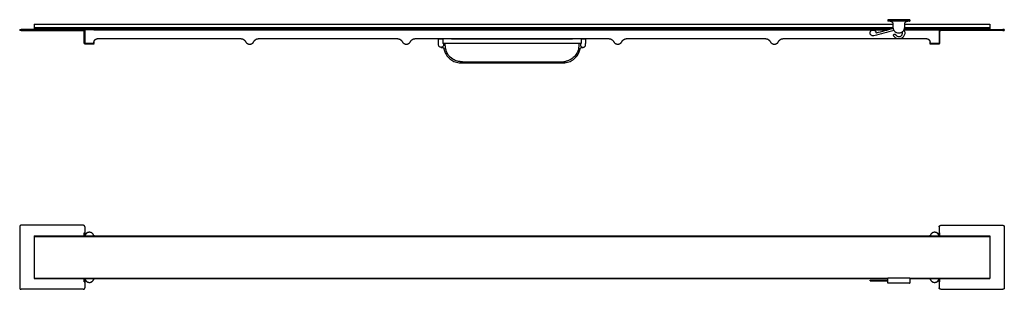
# Model space of a CAD drawing. Units: inches. Extents: x -618 to 1539, y -207 to 167.
# Drawn here: x 200 to 1539, y -199 to 167 of the extents above; entities that cross this region are included whole.
import ezdxf

# ---------------------------------------------------------------- set-up
doc = ezdxf.new("R2010")
doc.units = ezdxf.units.IN
doc.header["$MEASUREMENT"] = 0

# ---------------------------------------------------------------- blocks, each defined once
blk = doc.blocks.new('Front')
at = {"extrusion": (1.66698e-14, 1, -2.22045e-16)}
for p, q in [((690.9, 304.9, -7.2), (690.9, 304.7, -7.2)), ((694, 298.4, -7.2), (694, 304.6, -7.2)), ((894.1, 304.6, -7.2), (894.1, 298.4, -7.2)), ((897.1, 304.9, -7.2), (897.1, 304.7, -7.2))]:
    blk.add_line(p, q, dxfattribs=at)
for points, degree in [([(144, 324.4, -7.2), (1312.1, 324.4, -7.2)], 1), ([(144, 324.4, -7.2), (144, 319.4, -7.2)], 1), ([(1305.1, 330.7, -7.2), (1305.1, 328.7, -7.2)], 1), ([(1328.1, 324.4, -7.2), (1444, 324.4, -7.2)], 1), ([(1335.1, 330.7, -7.2), (1335.1, 328.7, -7.2)], 1), ([(1444, 324.4, -7.2), (1444, 319.4, -7.2)], 1), ([(124.5, 317.2, -7.2), (124.5, 316.2, -7.2)], 1), ([(211, 317.2, -7.2), (126.5, 317.2, -7.2)], 1), ([(126.5, 316.2, -7.2), (211, 316.2, -7.2)], 1), ([(144, 319.4, -7.2), (144, 318.4, -7.2)], 1), ([(1312.2, 319.4, -7.2), (144, 319.4, -7.2)], 1), ([(144, 318.4, -7.2), (144, 317.2, -7.2)], 1), ([(146, 318.4, -7.2), (211, 318.4, -7.2)], 1), ([(212, 300.2, -7.2), (212, 316.2, -7.2)], 1), ([(1310.6, 318.4, -7.2), (212.7, 318.4, -7.2)], 1), ([(213, 318.4, -7.2), (213, 317.2, -7.2)], 1), ([(213, 316.2, -7.2), (213, 317.2, -7.2)], 1), ([(225.5, 317, -7.2), (213, 317, -7.2)], 1), ([(225.5, 317, -7.2), (1305.3, 317, -7.2)], 1), ([(1313.5, 316.1, -7.2), (1304.4, 313.7, -7.2), (1295.2, 311.2, -7.2), (1286.1, 308.8, -7.2)], 3), ([(1289.6, 312.8, -7.2), (1297.2, 314.8, -7.2), (1304.7, 316.9, -7.2), (1312.3, 318.9, -7.2)], 3), ([(1312.4, 318.4, -7.2), (1312.4, 318.4, -7.2)], 1), ([(1324.8, 314.3, -7.2), (1325, 314.4, -7.2), (1325.1, 314.5, -7.2), (1325.3, 314.6, -7.2)], 3), ([(1327.2, 317, -7.2), (1362.5, 317, -7.2)], 1), ([(1375, 318.4, -7.2), (1327.8, 318.4, -7.2)], 1), ([(1444, 319.4, -7.2), (1328, 319.4, -7.2)], 1), ([(1362.5, 317, -7.2), (1375, 317, -7.2)], 1), ([(1375, 317.2, -7.2), (1375, 318.4, -7.2)], 1), ([(1375, 316.2, -7.2), (1375, 317.2, -7.2)], 1), ([(1376, 300.2, -7.2), (1376, 316.2, -7.2)], 1), ([(1442, 318.4, -7.2), (1377, 318.4, -7.2)], 1), ([(1377, 317.2, -7.2), (1461.5, 317.2, -7.2)], 1), ([(1461.5, 316.2, -7.2), (1377, 316.2, -7.2)], 1), ([(1444, 319.4, -7.2), (1444, 318.4, -7.2)], 1), ([(1444, 318.4, -7.2), (1444, 317.2, -7.2)], 1), ([(1463.5, 317.2, -7.2), (1463.5, 316.2, -7.2)], 1), ([(213, 298.2, -7.2), (212, 298.2, -7.2)], 1), ([(213, 297.8, -7.2), (213, 298.2, -7.2)], 1), ([(213.5, 297.5, -7.2), (213.5, 298.7, -7.2)], 1), ([(225.1, 297.5, -7.2), (225.1, 298.7, -7.2)], 1), ([(225.5, 297.8, -7.2), (225.5, 299.9, -7.2)], 1), ([(230.5, 304.9, -7.2), (425, 304.9, -7.2)], 1), ([(436.2, 297.5, -7.2), (438.4, 297.5, -7.2)], 1), ([(449.5, 304.9, -7.2), (638, 304.9, -7.2)], 1), ([(649.2, 297.5, -7.2), (651.4, 297.5, -7.2)], 1), ([(662.5, 304.9, -7.2), (925.5, 304.9, -7.2)], 1), ([(694, 304.6, -7.2), (694, 304.6, -7.2)], 1), ([(694, 304.6, -7.2), (701, 304.6, -7.2)], 1), ([(694, 296.5, -7.2), (694, 298.4, -7.2)], 1), ([(888.1, 304.6, -7.2), (699.9, 304.6, -7.2)], 1), ([(699.9, 304.6, -7.2), (699.9, 298.4, -7.2)], 1), ([(888.1, 298.4, -7.2), (699.9, 298.4, -7.2)], 1), ([(701, 304.6, -7.2), (701, 304.6, -7.2)], 1), ([(701, 298.4, -7.2), (701, 296.5, -7.2)], 1), ([(726.9, 304.7, -7.2), (861.2, 304.7, -7.2)], 1), ([(884.8, 295.4, -7.2), (884.8, 295.3, -7.2)], 1), ([(894, 304.6, -7.2), (887.1, 304.6, -7.2)], 1), ([(887.1, 304.6, -7.2), (887.1, 304.6, -7.2)], 1), ([(887.1, 298.4, -7.2), (887.1, 296.5, -7.2)], 1), ([(888.1, 304.6, -7.2), (888.1, 298.4, -7.2)], 1), ([(894, 304.6, -7.2), (894, 304.6, -7.2)], 1), ([(894, 296.5, -7.2), (894, 298.4, -7.2)], 1), ([(936.7, 297.5, -7.2), (938.9, 297.5, -7.2)], 1), ([(950, 304.9, -7.2), (1138.5, 304.9, -7.2)], 1), ([(1149.7, 297.5, -7.2), (1151.9, 297.5, -7.2)], 1), ([(1163, 304.9, -7.2), (1318.2, 304.9, -7.2)], 1), ([(1322, 304.9, -7.2), (1357.5, 304.9, -7.2)], 1), ([(1362.5, 297.8, -7.2), (1362.5, 299.9, -7.2)], 1), ([(1363, 297.5, -7.2), (1363, 298.7, -7.2)], 1), ([(1374.6, 297.5, -7.2), (1374.6, 298.7, -7.2)], 1), ([(1375, 297.8, -7.2), (1375, 298.2, -7.2)], 1), ([(1375, 298.2, -7.2), (1376, 298.2, -7.2)], 1), ([(724.9, 271.8, -7.2), (863.2, 271.8, -7.2)], 1), ([(726.7, 273.4, -7.2), (861.4, 273.4, -7.2)], 1)]:
    blk.add_open_spline(points, degree=degree)
for points, degree, knots in [([(1335.1, 330.7, -7.2), (1334.6, 330.7, -7.2), (1305.1, 330.7, -7.2)], 1, [3091.829219, 3091.829219, 3092.329219, 3121.829219, 3121.829219]), ([(1335.1, 328.7, -7.2), (1334.6, 328.7, -7.2), (1305.1, 328.7, -7.2)], 1, [3091.829219, 3091.829219, 3092.329219, 3121.829219, 3121.829219]), ([(1308.1, 328.7, -7.2), (1308.4, 328.7, -7.2), (1309.1, 328.6, -7.2), (1310, 328.3, -7.2), (1310.7, 327.7, -7.2), (1311.3, 327.1, -7.2), (1311.9, 326.1, -7.2), (1312.1, 324.8, -7.2), (1312.1, 323.2, -7.2), (1312.1, 321.9, -7.2), (1312.1, 320.7, -7.2), (1312.1, 319.8, -7.2), (1312.3, 318.6, -7.2), (1312.8, 317.2, -7.2), (1313.9, 315.4, -7.2), (1315.7, 313.8, -7.2), (1317.8, 312.9, -7.2), (1319.3, 312.7, -7.2), (1320.5, 312.7, -7.2), (1321.8, 312.8, -7.2), (1323.7, 313.4, -7.2), (1325.2, 314.4, -7.2), (1326.6, 315.9, -7.2), (1327.4, 317.3, -7.2), (1327.9, 318.8, -7.2), (1328.1, 320.1, -7.2), (1328.1, 321.5, -7.2), (1328.1, 323, -7.2), (1328, 324.7, -7.2), (1328.3, 326.3, -7.2), (1329.2, 327.6, -7.2), (1330.5, 328.5, -7.2), (1331.6, 328.7, -7.2), (1332.1, 328.7, -7.2)], 3, [0, 0, 0, 0, 0.97894, 1.980943, 2.981449, 3.648395, 4.589056, 6.260099, 7.662769, 9.312284, 10.260099, 11.097958, 12.212127, 13.719125, 15.547796, 18.401779, 20.975125, 22.1816, 22.819871, 24.464143, 26.260499, 28.636844, 29.862688, 32.166895, 33.401003, 34.821321, 35.925205, 37.724993, 39.329298, 40.888189, 42.447081, 44.009634, 45.572188, 45.572188, 45.572188, 45.572188]), ([(213, 316.2, -7.2), (213, 315.2, -7.2), (213, 300.2, -7.2)], 1, [1901.629759, 1901.629759, 1902.629759, 1917.629759, 1917.629759]), ([(1286.1, 308.8, -7.2), (1285.6, 308.6, -7.2), (1285.1, 308.6, -7.2), (1284.6, 308.6, -7.2), (1284.2, 308.7, -7.2), (1283.7, 308.8, -7.2), (1283.2, 309.1, -7.2), (1282.8, 309.3, -7.2), (1282.4, 309.6, -7.2), (1282.1, 309.9, -7.2), (1281.7, 310.3, -7.2), (1281.5, 310.8, -7.2), (1281.3, 311.2, -7.2), (1281.2, 311.5, -7.2), (1281.1, 311.8, -7.2), (1281.1, 312.2, -7.2), (1281, 312.8, -7.2), (1281.1, 313.5, -7.2), (1281.3, 314.2, -7.2), (1281.5, 314.6, -7.2), (1281.8, 315, -7.2), (1282.1, 315.3, -7.2), (1282.5, 315.8, -7.2), (1283, 316.1, -7.2), (1283.6, 316.4, -7.2), (1284.2, 316.6, -7.2), (1284.9, 316.7, -7.2), (1285.5, 316.6, -7.2), (1286.1, 316.5, -7.2), (1286.6, 316.3, -7.2), (1287.1, 316.1, -7.2), (1287.5, 315.8, -7.2), (1287.9, 315.5, -7.2), (1288.2, 315.1, -7.2), (1288.3, 314.9, -7.2), (1288.5, 314.7, -7.2), (1288.6, 314.5, -7.2), (1288.7, 314.2, -7.2), (1288.8, 313.9, -7.2), (1288.9, 313.6, -7.2), (1288.9, 313.5, -7.2), (1289, 313.4, -7.2), (1289, 313.2, -7.2), (1289, 313.1, -7.2), (1289, 313.1, -7.2), (1289.1, 313, -7.2), (1289.1, 312.9, -7.2), (1289.2, 312.9, -7.2), (1289.2, 312.9, -7.2), (1289.3, 312.8, -7.2), (1289.4, 312.8, -7.2), (1289.4, 312.8, -7.2), (1289.5, 312.8, -7.2), (1289.6, 312.8, -7.2), (1289.6, 312.8, -7.2)], 3, [-46.537468, -46.537468, -46.537468, -46.537468, -45.092928, -45.092928, -45.092928, -43.629672, -43.629672, -43.629672, -42.162495, -42.162495, -42.162495, -40.668327, -40.668327, -40.668327, -39.704322, -39.704322, -39.704322, -37.689346, -37.689346, -37.689346, -36.34774, -36.34774, -36.34774, -34.444598, -34.444598, -34.444598, -32.521597, -32.521597, -32.521597, -30.893059, -30.893059, -30.893059, -29.480461, -29.480461, -29.480461, -28.66693, -28.66693, -28.66693, -27.794992, -27.794992, -27.794992, -27.366438, -27.366438, -27.366438, -27.126, -27.126, -27.126, -26.916148, -26.916148, -26.916148, -26.748574, -26.748574, -26.748574, -26.531848, -26.531848, -26.531848, -26.531848]), ([(1313.1, 308.9, -7.2), (1312.9, 309.1, -7.2), (1312.9, 309.4, -7.2), (1312.9, 309.6, -7.2), (1312.9, 309.8, -7.2), (1312.9, 310.1, -7.2), (1313, 310.3, -7.2), (1313.2, 310.5, -7.2), (1313.4, 310.8, -7.2), (1313.7, 310.9, -7.2), (1313.9, 311.1, -7.2), (1314.2, 311.1, -7.2), (1314.5, 311.1, -7.2), (1314.7, 311.1, -7.2), (1315, 311, -7.2), (1315.2, 310.8, -7.2), (1315.4, 310.7, -7.2), (1315.6, 310.5, -7.2), (1315.7, 310.3, -7.2), (1315.7, 310.2, -7.2), (1315.8, 310.2, -7.2), (1315.8, 310.1, -7.2), (1316, 309.9, -7.2), (1316.1, 309.7, -7.2), (1316.3, 309.4, -7.2), (1316.6, 309.1, -7.2), (1316.9, 308.8, -7.2), (1317.3, 308.6, -7.2), (1317.7, 308.3, -7.2), (1318.2, 308, -7.2), (1318.7, 307.9, -7.2), (1319.3, 307.7, -7.2), (1319.9, 307.7, -7.2), (1320.4, 307.7, -7.2), (1320.9, 307.7, -7.2), (1321.4, 307.9, -7.2), (1321.9, 308, -7.2), (1322.4, 308.2, -7.2), (1322.9, 308.5, -7.2), (1323.3, 308.9, -7.2), (1323.8, 309.3, -7.2), (1324.2, 309.8, -7.2), (1324.5, 310.3, -7.2), (1324.7, 310.7, -7.2), (1324.9, 311.2, -7.2), (1325, 311.7, -7.2), (1325.1, 312.1, -7.2), (1325.1, 312.6, -7.2), (1325.1, 313.1, -7.2), (1325, 313.5, -7.2), (1325, 313.9, -7.2), (1324.8, 314.3, -7.2)], 3, [-47.966791, -47.966791, -47.966791, -47.966791, -47.232318, -47.232318, -47.232318, -46.573433, -46.573433, -46.573433, -45.639333, -45.639333, -45.639333, -44.807014, -44.807014, -44.807014, -43.993547, -43.993547, -43.993547, -43.310545, -43.310545, -43.310545, -43.04701, -43.04701, -43.04701, -42.249142, -42.249142, -42.249142, -40.934261, -40.934261, -40.934261, -39.336193, -39.336193, -39.336193, -37.606999, -37.606999, -37.606999, -36.112337, -36.112337, -36.112337, -34.472347, -34.472347, -34.472347, -32.598373, -32.598373, -32.598373, -31.160315, -31.160315, -31.160315, -29.737446, -29.737446, -29.737446, -28.54402, -28.54402, -28.54402, -28.54402]), ([(1327, 316.7, -7.2), (1327.1, 316.5, -7.2), (1327.2, 316.4, -7.2), (1327.3, 316.2, -7.2), (1327.4, 316, -7.2), (1327.5, 315.8, -7.2), (1327.5, 315.6, -7.2), (1327.7, 315.3, -7.2), (1327.8, 314.9, -7.2), (1327.9, 314.6, -7.2), (1328, 314.1, -7.2), (1328.1, 313.6, -7.2), (1328.1, 313.1, -7.2), (1328.1, 312.6, -7.2), (1328.1, 312, -7.2), (1328, 311.4, -7.2), (1327.8, 310.1, -7.2), (1327.2, 308.8, -7.2), (1326.4, 307.8, -7.2), (1326, 307.3, -7.2), (1325.6, 306.9, -7.2), (1325.2, 306.5, -7.2), (1324.5, 305.9, -7.2), (1323.7, 305.5, -7.2), (1322.8, 305.2, -7.2), (1321.9, 304.9, -7.2), (1321, 304.7, -7.2), (1320.1, 304.7, -7.2), (1319.2, 304.7, -7.2), (1318.2, 304.9, -7.2), (1317.4, 305.2, -7.2), (1316.5, 305.5, -7.2), (1315.7, 305.9, -7.2), (1315, 306.5, -7.2), (1314.6, 306.9, -7.2), (1314.2, 307.3, -7.2), (1313.8, 307.7, -7.2), (1313.5, 308.1, -7.2), (1313.3, 308.5, -7.2), (1313.1, 308.9, -7.2)], 3, [-25.252886, -25.252886, -25.252886, -25.252886, -24.721129, -24.721129, -24.721129, -24.047007, -24.047007, -24.047007, -22.985315, -22.985315, -22.985315, -21.501299, -21.501299, -21.501299, -19.761214, -19.761214, -19.761214, -15.799039, -15.799039, -15.799039, -14.047652, -14.047652, -14.047652, -11.322403, -11.322403, -11.322403, -8.576704, -8.576704, -8.576704, -5.796263, -5.796263, -5.796263, -3.094024, -3.094024, -3.094024, -1.394542, -1.394542, -1.394542, 0, 0, 0, 0]), ([(1326.5, 315.9, -7.2), (1326.6, 316.1, -7.2), (1326.7, 316.2, -7.2), (1326.8, 316.4, -7.2), (1326.9, 316.5, -7.2), (1327, 316.6, -7.2), (1327, 316.7, -7.2)], 3, [-26.1844138, -26.1844138, -26.1844138, -26.1844138, -25.5858909, -25.5858909, -25.5858909, -25.2528857, -25.2528857, -25.2528857, -25.2528857]), ([(1375, 316.2, -7.2), (1375, 315.2, -7.2), (1375, 300.2, -7.2)], 1, [1901.629759, 1901.629759, 1902.629759, 1917.629759, 1917.629759]), ([(213.5, 298.7, -7.2), (213.5, 298.7, -7.2), (213.4, 298.7, -7.2), (213.3, 298.8, -7.2), (213.2, 298.9, -7.2), (213.2, 299, -7.2), (213.2, 299, -7.2), (213.1, 299.1, -7.2), (213.1, 299.4, -7.2), (213.1, 299.5, -7.2), (213.1, 299.6, -7.2), (213, 299.7, -7.2), (213, 299.8, -7.2), (213, 299.9, -7.2)], 3, [0, 0, 0, 0, 0.422238, 0.422238, 0.844689, 0.844689, 0.844689, 1.24851, 1.24851, 1.652441, 1.652441, 1.652441, 1.910547, 1.910547, 1.910547, 1.910547]), ([(213.5, 297.5, -7.2), (213.5, 297.5, -7.2), (213.4, 297.5, -7.2), (213.3, 297.6, -7.2), (213.2, 297.6, -7.2), (213.2, 297.6, -7.2), (213.2, 297.7, -7.2), (213.1, 297.7, -7.2), (213.1, 297.7, -7.2), (213.1, 297.8, -7.2), (213.1, 297.8, -7.2), (213.1, 297.8, -7.2), (213, 297.8, -7.2), (213, 297.8, -7.2)], 3, [0, 0, 0, 0, 0.401675, 0.401675, 0.803444, 0.803444, 0.803444, 1.054932, 1.054932, 1.300067, 1.300067, 1.300067, 1.348375, 1.348375, 1.348375, 1.348375]), ([(225.5, 299.9, -7.2), (225.5, 299.8, -7.2), (225.5, 299.7, -7.2), (225.5, 299.6, -7.2), (225.5, 299.5, -7.2), (225.5, 299.4, -7.2), (225.5, 299.2, -7.2), (225.5, 299.1, -7.2), (225.4, 299, -7.2), (225.4, 299, -7.2), (225.3, 298.8, -7.2), (225.2, 298.8, -7.2), (225.2, 298.7, -7.2), (225.2, 298.7, -7.2), (225.1, 298.7, -7.2), (225.1, 298.7, -7.2)], 3, [0, 0, 0, 0, 0.199688, 0.199688, 0.39943, 0.39943, 0.799818, 0.799818, 0.799818, 1.214867, 1.214867, 1.629713, 1.629713, 1.629713, 1.909159, 1.909159, 1.909159, 1.909159]), ([(225.5, 297.8, -7.2), (225.5, 297.8, -7.2), (225.5, 297.8, -7.2), (225.5, 297.8, -7.2), (225.5, 297.8, -7.2), (225.5, 297.7, -7.2), (225.5, 297.7, -7.2), (225.5, 297.7, -7.2), (225.4, 297.7, -7.2), (225.4, 297.6, -7.2), (225.3, 297.6, -7.2), (225.2, 297.5, -7.2), (225.2, 297.5, -7.2), (225.2, 297.5, -7.2), (225.1, 297.5, -7.2), (225.1, 297.5, -7.2)], 3, [0, 0, 0, 0, 0.043459, 0.043459, 0.140643, 0.140643, 0.335827, 0.335827, 0.335827, 0.703092, 0.703092, 1.070313, 1.070313, 1.070313, 1.348241, 1.348241, 1.348241, 1.348241]), ([(711.8, 304.7, -7.2), (708.7, 304.7, -7.2), (703.5, 304.7, -7.2), (697.7, 304.7, -7.2), (694.4, 304.7, -7.2), (692.2, 304.7, -7.2), (691.2, 304.7, -7.2), (690.9, 304.7, -7.2), (690.9, 304.7, -7.2), (690.9, 304.7, -7.2)], 3, [0, 0, 0, 0, 9.448938, 15.359382, 20.704275, 25.004434, 29.266835, 32.793309, 32.793311, 32.793311, 32.793311, 32.793311]), ([(694, 304.6, -7.2), (694, 304.6, -7.2), (694.1, 304.6, -7.2), (694.5, 304.6, -7.2), (695.8, 304.6, -7.2), (697.2, 304.6, -7.2), (698.7, 304.6, -7.2), (699.6, 304.6, -7.2), (699.9, 304.6, -7.2)], 3, [-14.150308, -14.150308, -14.150308, -14.150308, -13.324956, -9.962613, -6.701535, -2.78528, -1.151321, 0, 0, 0, 0]), ([(694, 298.4, -7.2), (694, 298.4, -7.2), (694, 298.4, -7.2), (694, 298.4, -7.2), (694, 298.4, -7.2)], 3, [13.3218199, 13.3218199, 13.3218199, 13.3218199, 13.3249561, 14.1503084, 14.1503084, 14.1503084, 14.1503084]), ([(701, 296.5, -7.2), (701, 296.1, -7.2), (700.8, 295.2, -7.2), (700.1, 294, -7.2), (698.9, 293.2, -7.2), (697.5, 293, -7.2), (696.1, 293.2, -7.2), (695, 294, -7.2), (694.2, 295.2, -7.2), (694, 296.1, -7.2), (694, 296.5, -7.2)], 3, [1, 1, 1, 1, 2.380384, 3.713684, 5.110618, 6.479686, 7.848755, 9.245688, 10.578989, 11.959373, 11.959373, 11.959373, 11.959373]), ([(721.2, 274, -7.2), (720.2, 274.2, -7.2), (719.2, 274.5, -7.2), (717.2, 275.2, -7.2), (716.3, 275.6, -7.2), (712.8, 277.3, -7.2), (710.5, 279.1, -7.2), (707.6, 282.3, -7.2), (706.8, 283.5, -7.2), (705.1, 286.5, -7.2), (704.3, 288.5, -7.2), (703.7, 291.5, -7.2), (703.5, 292.5, -7.2), (703.4, 294.1, -7.2), (703.3, 294.8, -7.2), (703.3, 295.4, -7.2)], 3, [-31.163554, -31.163554, -31.163554, -31.163554, -28.047199, -28.047199, -24.930843, -24.930843, -15.997671, -15.997671, -11.51012, -11.51012, -5.048045, -5.048045, -1.93169, -1.93169, 0, 0, 0, 0]), ([(713, 304.6, -7.2), (713.2, 304.6, -7.2), (715.9, 304.7, -7.2), (723, 304.7, -7.2), (726.9, 304.7, -7.2)], 3, [-1.838554, -1.838554, -1.838554, -1.838554, -1, 0, 0, 0, 0]), ([(875.1, 304.6, -7.2), (874.9, 304.6, -7.2), (872.2, 304.7, -7.2), (865.1, 304.7, -7.2), (861.2, 304.7, -7.2)], 3, [-1.838554, -1.838554, -1.838554, -1.838554, -1, 0, 0, 0, 0]), ([(884.8, 295.4, -7.2), (884.8, 294.4, -7.2), (884.7, 293.4, -7.2), (884.4, 291.4, -7.2), (884.2, 290.4, -7.2), (883.4, 287.4, -7.2), (882.5, 285.5, -7.2), (880.3, 282, -7.2), (878.9, 280.5, -7.2), (875.5, 277.5, -7.2), (873.3, 276.2, -7.2), (870, 274.9, -7.2), (869, 274.6, -7.2), (867.7, 274.2, -7.2), (867.3, 274.1, -7.2), (866.9, 274, -7.2)], 3, [-31.157733, -31.157733, -31.157733, -31.157733, -28.04196, -28.04196, -24.926186, -24.926186, -18.465319, -18.465319, -12.004451, -12.004451, -4.25141, -4.25141, -1.135637, -1.135637, 0, 0, 0, 0]), ([(897.1, 304.7, -7.2), (897.1, 304.7, -7.2), (897.1, 304.7, -7.2), (896.9, 304.7, -7.2), (895.8, 304.7, -7.2), (893.7, 304.7, -7.2), (890.3, 304.7, -7.2), (884.6, 304.7, -7.2), (879.4, 304.7, -7.2), (876.3, 304.7, -7.2)], 3, [-32.793326, -32.793326, -32.793326, -32.793326, -32.793309, -29.266835, -25.004434, -20.704275, -15.359382, -9.448938, -0.000017, -0.000017, -0.000017, -0.000017]), ([(887.1, 296.5, -7.2), (887.1, 296.1, -7.2), (887.2, 295.2, -7.2), (888, 294, -7.2), (889.2, 293.2, -7.2), (890.6, 293, -7.2), (892, 293.2, -7.2), (893.1, 294, -7.2), (893.9, 295.2, -7.2), (894, 296.1, -7.2), (894, 296.5, -7.2)], 3, [1, 1, 1, 1, 2.380384, 3.713684, 5.110618, 6.479686, 7.848755, 9.245688, 10.578989, 11.959373, 11.959373, 11.959373, 11.959373]), ([(888.1, 304.6, -7.2), (888.5, 304.6, -7.2), (889.4, 304.6, -7.2), (890.9, 304.6, -7.2), (892.3, 304.6, -7.2), (893.6, 304.6, -7.2), (894, 304.6, -7.2), (894.1, 304.6, -7.2), (894.1, 304.6, -7.2)], 3, [0, 0, 0, 0, 1.151321, 2.78528, 6.701535, 9.962613, 13.324956, 14.150308, 14.150308, 14.150308, 14.150308]), ([(894.1, 298.4, -7.2), (894.1, 298.4, -7.2), (894.1, 298.4, -7.2), (894, 298.4, -7.2), (894, 298.4, -7.2)], 3, [-14.1503084, -14.1503084, -14.1503084, -14.1503084, -13.3249561, -13.3218199, -13.3218199, -13.3218199, -13.3218199]), ([(1363, 298.7, -7.2), (1363, 298.7, -7.2), (1362.9, 298.7, -7.2), (1362.9, 298.7, -7.2), (1362.8, 298.8, -7.2), (1362.8, 298.8, -7.2), (1362.7, 299, -7.2), (1362.7, 299, -7.2), (1362.6, 299.1, -7.2), (1362.6, 299.2, -7.2), (1362.6, 299.4, -7.2), (1362.6, 299.5, -7.2), (1362.6, 299.6, -7.2), (1362.5, 299.7, -7.2), (1362.5, 299.8, -7.2), (1362.5, 299.9, -7.2)], 3, [0, 0, 0, 0, 0.279446, 0.279446, 0.279446, 0.694293, 0.694293, 1.109342, 1.109342, 1.109342, 1.50973, 1.50973, 1.709472, 1.709472, 1.909159, 1.909159, 1.909159, 1.909159]), ([(1363, 297.5, -7.2), (1363, 297.5, -7.2), (1362.9, 297.5, -7.2), (1362.9, 297.5, -7.2), (1362.8, 297.5, -7.2), (1362.8, 297.6, -7.2), (1362.7, 297.6, -7.2), (1362.7, 297.7, -7.2), (1362.6, 297.7, -7.2), (1362.6, 297.7, -7.2), (1362.6, 297.7, -7.2), (1362.6, 297.8, -7.2), (1362.6, 297.8, -7.2), (1362.6, 297.8, -7.2), (1362.5, 297.8, -7.2), (1362.5, 297.8, -7.2)], 3, [0, 0, 0, 0, 0.277928, 0.277928, 0.277928, 0.645148, 0.645148, 1.012413, 1.012413, 1.012413, 1.207598, 1.207598, 1.304781, 1.304781, 1.348241, 1.348241, 1.348241, 1.348241]), ([(1375, 299.9, -7.2), (1375, 299.8, -7.2), (1375, 299.7, -7.2), (1375, 299.6, -7.2), (1375, 299.5, -7.2), (1375, 299.4, -7.2), (1375, 299.1, -7.2), (1374.9, 299, -7.2), (1374.9, 299, -7.2), (1374.8, 298.9, -7.2), (1374.8, 298.8, -7.2), (1374.7, 298.7, -7.2), (1374.6, 298.7, -7.2), (1374.6, 298.7, -7.2)], 3, [0, 0, 0, 0, 0.258105, 0.258105, 0.258105, 0.662037, 0.662037, 1.065858, 1.065858, 1.065858, 1.488309, 1.488309, 1.910547, 1.910547, 1.910547, 1.910547]), ([(1375, 297.8, -7.2), (1375, 297.8, -7.2), (1375, 297.8, -7.2), (1375, 297.8, -7.2), (1375, 297.8, -7.2), (1375, 297.7, -7.2), (1374.9, 297.7, -7.2), (1374.9, 297.7, -7.2), (1374.9, 297.6, -7.2), (1374.8, 297.6, -7.2), (1374.8, 297.6, -7.2), (1374.7, 297.5, -7.2), (1374.6, 297.5, -7.2), (1374.6, 297.5, -7.2)], 3, [0, 0, 0, 0, 0.048308, 0.048308, 0.048308, 0.293443, 0.293443, 0.544931, 0.544931, 0.544931, 0.946699, 0.946699, 1.348375, 1.348375, 1.348375, 1.348375]), ([(697.5, 293, -7.2), (699.3, 293, -7.2), (699.6, 293, -7.2), (700.2, 292.8, -7.2), (700.4, 292.6, -7.2), (700.7, 292.4, -7.2), (700.9, 292.3, -7.2), (701, 292.1, -7.2), (701.1, 291.9, -7.2), (701.3, 291.7, -7.2), (701.3, 291.6, -7.2), (701.4, 291.3, -7.2), (701.5, 291.2, -7.2), (701.5, 291, -7.2)], 3, [-3.975593, -3.975593, -3.975593, -3.975593, -2.981695, -2.981695, -1.987796, -1.987796, -1.490847, -1.490847, -0.993898, -0.993898, -0.496949, -0.496949, 0, 0, 0, 0]), ([(701.5, 291, -7.2), (701.9, 289.2, -7.2), (702.5, 287.3, -7.2), (704.1, 283.8, -7.2), (705.2, 282.1, -7.2), (707.7, 279.1, -7.2), (709.1, 277.7, -7.2), (712.5, 275.2, -7.2), (714.5, 274.1, -7.2), (719.1, 272.4, -7.2), (721.6, 271.9, -7.2), (724.3, 271.8, -7.2), (724.6, 271.8, -7.2), (724.9, 271.8, -7.2)], 3, [-33.716348, -33.716348, -33.716348, -33.716348, -27.890163, -27.890163, -22.063978, -22.063978, -16.237793, -16.237793, -9.246371, -9.246371, -0.856665, -0.856665, 0, 0, 0, 0]), ([(863.2, 271.8, -7.2), (863.5, 271.8, -7.2), (863.7, 271.8, -7.2), (866.5, 271.9, -7.2), (869, 272.4, -7.2), (873.6, 274.1, -7.2), (875.6, 275.2, -7.2), (879, 277.7, -7.2), (880.4, 279.1, -7.2), (882.9, 282.1, -7.2), (884, 283.8, -7.2), (885.6, 287.3, -7.2), (886.2, 289.2, -7.2), (886.6, 291, -7.2)], 3, [-33.716348, -33.716348, -33.716348, -33.716348, -32.859683, -32.859683, -24.469977, -24.469977, -17.478555, -17.478555, -11.65237, -11.65237, -5.826185, -5.826185, 0, 0, 0, 0]), ([(886.6, 291, -7.2), (886.6, 291.3, -7.2), (886.8, 291.6, -7.2), (886.9, 291.8, -7.2), (887, 292.1, -7.2), (887.2, 292.3, -7.2), (887.5, 292.5, -7.2), (887.5, 292.5, -7.2), (887.5, 292.5, -7.2), (887.7, 292.7, -7.2), (888, 292.8, -7.2), (888.3, 292.9, -7.2), (888.4, 293, -7.2), (888.5, 293, -7.2), (888.7, 293, -7.2), (888.9, 293, -7.2), (890.6, 293, -7.2)], 3, [-3.461865, -3.461865, -3.461865, -3.461865, -2.592883, -2.592883, -2.592883, -1.728589, -1.728589, -1.614766, -1.614766, -1.614766, -0.864294, -0.864294, -0.549615, -0.549615, -0.549615, 0, 0, 0, 0])]:
    blk.add_open_spline(points, degree=degree, knots=knots)
for points, weights, degree in [([(124.5, 317.2, -7.2), (124.5, 317.2, -7.2), (126.5, 317.2, -7.2)], [1, 0.707106781187, 1], 2), ([(126.5, 316.2, -7.2), (124.5, 316.2, -7.2), (124.5, 316.2, -7.2)], [1, 0.707106781187, 1], 2), ([(144, 318.4, -7.2), (144, 318.4, -7.2), (146, 318.4, -7.2)], [1, 0.707106781186, 1], 2), ([(211, 318.4, -7.2), (213, 318.4, -7.2), (213, 318.4, -7.2)], [1, 0.707106781187, 1], 2), ([(211, 317.2, -7.2), (213, 317.2, -7.2), (213, 317.2, -7.2)], [1, 0.707106781186, 1], 2), ([(213, 316.2, -7.2), (213, 316.2, -7.2), (211, 316.2, -7.2)], [1, 0.707106781186, 1], 2), ([(1312.3, 318.7, -7.2), (1312.4, 318.4, -7.2), (1312.5, 318, -7.2), (1312.7, 317.7, -7.2)], [0.998200227034, 0.994168001356, 0.991814335643, 0.991139229893], 3), ([(1377, 318.4, -7.2), (1375.9, 318.4, -7.2), (1375, 318.4, -7.2)], [1, 0.812233856676, 0.865211590739], 2), ([(1377, 317.2, -7.2), (1375, 317.2, -7.2), (1375, 317.2, -7.2)], [1, 0.707106781186, 1], 2), ([(1375, 316.2, -7.2), (1375, 316.2, -7.2), (1377, 316.2, -7.2)], [1, 0.707106781186, 1], 2), ([(1444, 318.4, -7.2), (1443.2, 318.4, -7.2), (1442, 318.4, -7.2)], [0.865211590738, 0.812233856677, 1], 2), ([(1463.5, 317.2, -7.2), (1463.5, 317.2, -7.2), (1461.5, 317.2, -7.2)], [1, 0.707106781187, 1], 2), ([(1461.5, 316.2, -7.2), (1463.5, 316.2, -7.2), (1463.5, 316.2, -7.2)], [1, 0.707106781187, 1], 2), ([(212, 298.2, -7.2), (212, 298.2, -7.2), (212, 300.2, -7.2)], [1, 0.707106781187, 1], 2), ([(213, 300.2, -7.2), (213, 298.2, -7.2), (213, 298.2, -7.2)], [1, 0.707106781187, 1], 2), ([(225.5, 299.9, -7.2), (225.5, 299.9, -7.2), (225.5, 299.9, -7.2)], [1, 0.999639528947, 1], 2), ([(425, 304.9, -7.2), (429.6, 304.9, -7.2), (431.7, 300.8, -7.2)], [1, 0.852781386203, 1], 2), ([(431.7, 300.8, -7.2), (433.1, 298.1, -7.2), (436.2, 297.5, -7.2)], [1, 0.896094633349, 1], 2), ([(438.4, 297.5, -7.2), (441.5, 298.1, -7.2), (442.9, 300.8, -7.2)], [1, 0.89609463335, 1], 2), ([(442.9, 300.8, -7.2), (444.9, 304.9, -7.2), (449.5, 304.9, -7.2)], [1, 0.852803163222, 1], 2), ([(638, 304.9, -7.2), (642.6, 304.9, -7.2), (644.7, 300.8, -7.2)], [1, 0.852781386199, 1], 2), ([(644.7, 300.8, -7.2), (646.1, 298.1, -7.2), (649.2, 297.5, -7.2)], [1, 0.896094633358, 1], 2), ([(651.4, 297.5, -7.2), (654.5, 298.1, -7.2), (655.9, 300.8, -7.2)], [1, 0.896094633353, 1], 2), ([(655.9, 300.8, -7.2), (657.9, 304.9, -7.2), (662.5, 304.9, -7.2)], [1, 0.852803163222, 1], 2), ([(703.3, 295.4, -7.2), (703.3, 296.9, -7.2), (703.3, 298.4, -7.2)], [1, 0.999769560182, 0.999960972462], 2), ([(884.8, 298.4, -7.2), (884.8, 296.9, -7.2), (884.8, 295.4, -7.2)], [0.999960972468, 0.999769560217, 1], 2), ([(925.5, 304.9, -7.2), (930.1, 304.9, -7.2), (932.2, 300.8, -7.2)], [1, 0.852802869165, 1], 2), ([(932.2, 300.8, -7.2), (933.6, 298.1, -7.2), (936.7, 297.5, -7.2)], [1, 0.896093815093, 1], 2), ([(938.9, 297.5, -7.2), (942, 298.1, -7.2), (943.4, 300.8, -7.2)], [1, 0.896093815094, 1], 2), ([(943.4, 300.8, -7.2), (945.4, 304.9, -7.2), (950, 304.9, -7.2)], [1, 0.852768932402, 1], 2), ([(1138.5, 304.9, -7.2), (1143.1, 304.9, -7.2), (1145.2, 300.8, -7.2)], [1, 0.852802869165, 1], 2), ([(1145.2, 300.8, -7.2), (1146.6, 298.1, -7.2), (1149.7, 297.5, -7.2)], [1, 0.896093815093, 1], 2), ([(1151.9, 297.5, -7.2), (1155, 298.1, -7.2), (1156.4, 300.8, -7.2)], [1, 0.896093815094, 1], 2), ([(1156.4, 300.8, -7.2), (1158.4, 304.9, -7.2), (1163, 304.9, -7.2)], [1, 0.852768932402, 1], 2), ([(1357.5, 304.9, -7.2), (1362.5, 304.9, -7.2), (1362.5, 299.9, -7.2)], [1, 0.707107472366, 1], 2), ([(1362.5, 299.9, -7.2), (1362.5, 299.9, -7.2), (1362.5, 299.9, -7.2)], [1, 0.999639528947, 1], 2), ([(1375, 300.2, -7.2), (1375, 298.2, -7.2), (1375, 298.2, -7.2)], [1, 0.707106781187, 1], 2), ([(1376, 298.2, -7.2), (1376, 298.2, -7.2), (1376, 300.2, -7.2)], [1, 0.707106781187, 1], 2), ([(726.7, 273.4, -7.2), (723.9, 273.4, -7.2), (721.2, 274, -7.2)], [1, 0.992834816999, 1], 2), ([(861.4, 273.4, -7.2), (864.2, 273.4, -7.2), (866.9, 274, -7.2)], [1, 0.99283345512, 1], 2)]:
    blk.add_rational_spline(points, weights, degree=degree)
for points, weights, degree, knots in [([(213.5, 298.7, -7.2), (215.1, 298.7, -7.2), (219.3, 298.7, -7.2), (223.5, 298.7, -7.2), (225.1, 298.7, -7.2)], [1, 0.831865386148, 1, 0.831850290996, 1], 2, [173.361853, 173.361853, 173.361853, 180.716083, 180.716083, 188.07029, 188.07029, 188.07029]), ([(225.1, 297.5, -7.2), (224.1, 297.5, -7.2), (221.9, 297.5, -7.2), (219.3, 297.5, -7.2), (219.3, 297.5, -7.2), (219.3, 297.5, -7.2), (219.3, 297.5, -7.2), (216.7, 297.5, -7.2), (214.5, 297.5, -7.2), (213.5, 297.5, -7.2)], [1, 0.887908042656, 0.887908042656, 1, 0.999998173277, 0.999996346585, 0.999994519922, 0.88790251488, 0.887904136811, 1], 3, [-188.07029, -188.07029, -188.07029, -188.07029, -180.716062, -180.716062, -180.716062, -180.715942, -180.715942, -180.715942, -173.361853, -173.361853, -173.361853, -173.361853]), ([(225.5, 299.9, -7.2), (225.5, 302, -7.2), (227, 303.5, -7.2), (228.5, 304.9, -7.2), (230.5, 304.9, -7.2)], [1, 0.92387819222, 1, 0.92387819222, 1], 2, [-3319.424387, -3319.424387, -3319.424387, -3315.497386, -3315.497386, -3311.570385, -3311.570385, -3311.570385]), ([(711.8, 304.7, -7.2), (752.9, 304.7, -7.2), (794, 304.7, -7.2), (835.2, 304.7, -7.2), (876.3, 304.7, -7.2)], [1, 0.999986790429, 1, 0.999986790838, 1], 2, [230.013012, 230.013012, 230.013012, 312.226202, 312.226202, 394.439407, 394.439407, 394.439407]), ([(1363, 298.7, -7.2), (1364.6, 298.7, -7.2), (1368.8, 298.7, -7.2), (1373, 298.7, -7.2), (1374.6, 298.7, -7.2)], [1, 0.831850290999, 1, 0.831865386144, 1], 2, [-188.07029, -188.07029, -188.07029, -180.716083, -180.716083, -173.361853, -173.361853, -173.361853]), ([(1374.6, 297.5, -7.2), (1373.6, 297.5, -7.2), (1371.4, 297.5, -7.2), (1368.8, 297.5, -7.2), (1366.2, 297.5, -7.2), (1364, 297.5, -7.2), (1363, 297.5, -7.2)], [1, 0.887904598615, 0.887902408402, 0.999993429359, 0.887900145434, 0.887902090134, 1], 3, [173.361853, 173.361853, 173.361853, 173.361853, 180.716122, 180.716122, 180.716122, 188.07029, 188.07029, 188.07029, 188.07029])]:
    blk.add_rational_spline(points, weights, degree=degree, knots=knots)
blk = doc.blocks.new('Top')
blk.add_line((1253.8, -141.6), (1253.8, -140.6))
for points, weights in [([(99.3, -66.1), (97.3, -66.1), (97.3, -68.1)], [1, 0.707106781188, 1]), ([(185.8, -68.1), (185.8, -66.1), (183.8, -66.1)], [1, 0.707106781186, 1]), ([(1347.8, -68.1), (1347.8, -66.1), (1349.8, -66.1)], [1, 0.707106781186, 1]), ([(1434.3, -66.1), (1436.3, -66.1), (1436.3, -68.1)], [1, 0.707106781188, 1]), ([(198.3, -80.6), (198.3, -80.6), (198.3, -80.6)], [1, 0.999639529001, 1]), ([(1335.3, -80.6), (1335.3, -80.6), (1335.3, -80.6)], [1, 0.999639529001, 1]), ([(198.3, -138.6), (198.3, -138.6), (198.3, -138.6)], [1, 0.999639528947, 1]), ([(1335.3, -138.6), (1335.3, -138.6), (1335.3, -138.6)], [1, 0.999639528947, 1]), ([(97.3, -151.1), (97.3, -153.1), (99.3, -153.1)], [1, 0.707106781187, 1]), ([(183.8, -153.1), (185.8, -153.1), (185.8, -151.1)], [1, 0.707106781186, 1]), ([(1349.8, -153.1), (1347.8, -153.1), (1347.8, -151.1)], [1, 0.707106781186, 1]), ([(1436.3, -151.1), (1436.3, -153.1), (1434.3, -153.1)], [1, 0.707106781187, 1])]:
    blk.add_rational_spline(points, weights, degree=2)
for points, degree in [([(183.8, -66.1), (99.3, -66.1)], 1), ([(1349.8, -66.1), (1434.3, -66.1)], 1), ([(97.3, -68.1), (97.3, -151.1)], 1), ([(184.8, -80.6), (184.8, -76.1)], 1), ([(184.8, -76.1), (185.8, -76.1)], 1), ([(185.8, -68.1), (185.8, -80.6)], 1), ([(185.8, -80.6), (185.8, -76.1)], 1), ([(1347.8, -68.1), (1347.8, -80.6)], 1), ([(1347.8, -80.6), (1347.8, -76.1)], 1), ([(1348.8, -76.1), (1347.8, -76.1)], 1), ([(1348.8, -80.6), (1348.8, -76.1)], 1), ([(1436.3, -68.1), (1436.3, -151.1)], 1), ([(116.8, -80.6), (1416.8, -80.6)], 1), ([(116.8, -80.6), (116.8, -81.4)], 1), ([(116.8, -81.4), (116.8, -137.8)], 1), ([(116.8, -81.4), (1416.8, -81.4)], 1), ([(1416.8, -80.6), (1416.8, -81.4)], 1), ([(1416.8, -81.4), (1416.8, -137.8)], 1), ([(116.8, -137.8), (1277.9, -137.8)], 1), ([(116.8, -137.8), (116.8, -138.6)], 1), ([(116.8, -138.6), (1277.9, -138.6)], 1), ([(184.8, -143.1), (184.8, -138.6)], 1), ([(184.8, -143.1), (185.8, -143.1)], 1), ([(185.8, -143.1), (185.8, -138.6)], 1), ([(185.8, -138.6), (185.8, -151.1)], 1), ([(1262.4, -140.6), (1267.6, -140.6), (1272.7, -140.6), (1277.9, -140.6)], 3), ([(1262.4, -141.6), (1267.6, -141.6), (1272.7, -141.6), (1277.9, -141.6)], 3), ([(1277.9, -144.9), (1277.9, -137.4)], 1), ([(1277.9, -137.4), (1307.9, -137.4)], 1), ([(1307.9, -137.8), (1416.8, -137.8)], 1), ([(1307.9, -138.6), (1416.8, -138.6)], 1), ([(1347.8, -143.1), (1347.8, -138.6)], 1), ([(1347.8, -138.6), (1347.8, -151.1)], 1), ([(1348.8, -143.1), (1347.8, -143.1)], 1), ([(1348.8, -143.1), (1348.8, -138.6)], 1), ([(1416.8, -137.8), (1416.8, -138.6)], 1), ([(183.8, -153.1), (99.3, -153.1)], 1), ([(1349.8, -153.1), (1434.3, -153.1)], 1)]:
    blk.add_open_spline(points, degree=degree)
for points, degree, knots in [([(185.8, -80.6), (185.8, -80.6), (185.8, -80.6), (185.8, -80.6), (185.8, -80.5), (185.9, -80.5), (185.9, -80.3), (185.9, -80.2), (186, -80.1), (186, -80), (186.1, -79.9), (186.2, -79.7), (186.2, -79.5), (186.3, -79.4)], 3, [0, 0, 0, 0, 0.258105, 0.258105, 0.258105, 0.662037, 0.662037, 1.065858, 1.065858, 1.065858, 1.488309, 1.488309, 1.910547, 1.910547, 1.910547, 1.910547]), ([(197.8, -79.4), (197.9, -79.5), (197.9, -79.6), (198, -79.7), (198, -79.8), (198.1, -79.9), (198.2, -80.1), (198.2, -80.2), (198.2, -80.3), (198.3, -80.4), (198.3, -80.5), (198.3, -80.6), (198.3, -80.6), (198.3, -80.6), (198.3, -80.6), (198.3, -80.6)], 3, [0, 0, 0, 0, 0.279446, 0.279446, 0.279446, 0.694293, 0.694293, 1.109342, 1.109342, 1.109342, 1.50973, 1.50973, 1.709472, 1.709472, 1.909159, 1.909159, 1.909159, 1.909159]), ([(1335.3, -80.6), (1335.3, -80.6), (1335.3, -80.6), (1335.3, -80.6), (1335.3, -80.6), (1335.4, -80.5), (1335.4, -80.4), (1335.4, -80.3), (1335.4, -80.2), (1335.5, -80.1), (1335.6, -79.9), (1335.6, -79.8), (1335.7, -79.7), (1335.7, -79.6), (1335.8, -79.5), (1335.8, -79.4)], 3, [0, 0, 0, 0, 0.199688, 0.199688, 0.39943, 0.39943, 0.799818, 0.799818, 0.799818, 1.214867, 1.214867, 1.629713, 1.629713, 1.629713, 1.909159, 1.909159, 1.909159, 1.909159]), ([(1347.3, -79.4), (1347.4, -79.5), (1347.5, -79.7), (1347.6, -79.9), (1347.6, -80), (1347.7, -80.1), (1347.7, -80.2), (1347.7, -80.3), (1347.8, -80.5), (1347.8, -80.5), (1347.8, -80.6), (1347.8, -80.6), (1347.8, -80.6), (1347.8, -80.6)], 3, [0, 0, 0, 0, 0.422238, 0.422238, 0.844689, 0.844689, 0.844689, 1.24851, 1.24851, 1.652441, 1.652441, 1.652441, 1.910547, 1.910547, 1.910547, 1.910547]), ([(186.3, -139.8), (186.2, -139.7), (186.2, -139.6), (186.1, -139.3), (186, -139.2), (186, -139.1), (185.9, -139), (185.9, -138.9), (185.9, -138.8), (185.8, -138.7), (185.8, -138.7), (185.8, -138.6), (185.8, -138.6), (185.8, -138.6)], 3, [0, 0, 0, 0, 0.422238, 0.422238, 0.844689, 0.844689, 0.844689, 1.24851, 1.24851, 1.652441, 1.652441, 1.652441, 1.910547, 1.910547, 1.910547, 1.910547]), ([(198.3, -138.6), (198.3, -138.6), (198.3, -138.6), (198.3, -138.7), (198.3, -138.7), (198.3, -138.8), (198.3, -138.8), (198.2, -138.9), (198.2, -139), (198.2, -139.1), (198.1, -139.3), (198, -139.4), (198, -139.6), (197.9, -139.7), (197.9, -139.7), (197.8, -139.8)], 3, [0, 0, 0, 0, 0.199688, 0.199688, 0.39943, 0.39943, 0.799818, 0.799818, 0.799818, 1.214867, 1.214867, 1.629713, 1.629713, 1.629713, 1.909159, 1.909159, 1.909159, 1.909159]), ([(1253.8, -140.6), (1253.8, -140.6), (1253.9, -140.6), (1254.1, -140.6), (1254.3, -140.6), (1254.5, -140.6), (1254.8, -140.6), (1255.3, -140.6), (1255.8, -140.6), (1256.4, -140.6), (1257, -140.6), (1257.7, -140.6), (1258.3, -140.6), (1258.9, -140.6), (1259.4, -140.6), (1259.9, -140.6), (1260.3, -140.6), (1260.6, -140.6), (1260.9, -140.6), (1261.1, -140.6), (1261.2, -140.6), (1261.4, -140.6), (1261.5, -140.6), (1261.6, -140.6), (1261.7, -140.6), (1261.7, -140.6), (1261.7, -140.6), (1261.8, -140.6), (1261.8, -140.6), (1261.8, -140.6), (1261.9, -140.6), (1261.9, -140.6), (1262, -140.6), (1262, -140.6), (1262.1, -140.6), (1262.1, -140.6), (1262.2, -140.6), (1262.3, -140.6), (1262.3, -140.6), (1262.4, -140.6)], 3, [-39.259992, -39.259992, -39.259992, -39.259992, -37.689346, -37.689346, -37.689346, -36.34774, -36.34774, -36.34774, -34.444598, -34.444598, -34.444598, -32.521597, -32.521597, -32.521597, -30.893059, -30.893059, -30.893059, -29.480461, -29.480461, -29.480461, -28.66693, -28.66693, -28.66693, -27.794992, -27.794992, -27.794992, -27.366438, -27.366438, -27.366438, -27.126, -27.126, -27.126, -26.916148, -26.916148, -26.916148, -26.748574, -26.748574, -26.748574, -26.531848, -26.531848, -26.531848, -26.531848]), ([(1253.8, -141.6), (1253.8, -141.6), (1253.9, -141.6), (1254.1, -141.6), (1254.3, -141.6), (1254.5, -141.6), (1254.8, -141.6), (1255.3, -141.6), (1255.8, -141.6), (1256.4, -141.6), (1257, -141.6), (1257.7, -141.6), (1258.3, -141.6), (1258.9, -141.6), (1259.4, -141.6), (1259.9, -141.6), (1260.3, -141.6), (1260.6, -141.6), (1260.9, -141.6), (1261.1, -141.6), (1261.2, -141.6), (1261.4, -141.6), (1261.5, -141.6), (1261.6, -141.6), (1261.7, -141.6), (1261.7, -141.6), (1261.7, -141.6), (1261.8, -141.6), (1261.8, -141.6), (1261.8, -141.6), (1261.9, -141.6), (1261.9, -141.6), (1262, -141.6), (1262, -141.6), (1262.1, -141.6), (1262.1, -141.6), (1262.2, -141.6), (1262.3, -141.6), (1262.3, -141.6), (1262.4, -141.6)], 3, [-39.259992, -39.259992, -39.259992, -39.259992, -37.689346, -37.689346, -37.689346, -36.34774, -36.34774, -36.34774, -34.444598, -34.444598, -34.444598, -32.521597, -32.521597, -32.521597, -30.893059, -30.893059, -30.893059, -29.480461, -29.480461, -29.480461, -28.66693, -28.66693, -28.66693, -27.794992, -27.794992, -27.794992, -27.366438, -27.366438, -27.366438, -27.126, -27.126, -27.126, -26.916148, -26.916148, -26.916148, -26.748574, -26.748574, -26.748574, -26.531848, -26.531848, -26.531848, -26.531848]), ([(1307.9, -144.9), (1307.4, -144.9), (1277.9, -144.9)], 1, [3091.829219, 3091.829219, 3092.329219, 3121.829219, 3121.829219]), ([(1307.9, -137.4), (1307.9, -144.4), (1307.9, -144.9)], 1, [3159.329219, 3159.329219, 3166.329219, 3166.829219, 3166.829219]), ([(1335.8, -139.8), (1335.8, -139.7), (1335.7, -139.7), (1335.7, -139.6), (1335.6, -139.4), (1335.6, -139.3), (1335.5, -139.1), (1335.4, -139), (1335.4, -138.9), (1335.4, -138.8), (1335.4, -138.8), (1335.3, -138.7), (1335.3, -138.7), (1335.3, -138.6), (1335.3, -138.6), (1335.3, -138.6)], 3, [0, 0, 0, 0, 0.279446, 0.279446, 0.279446, 0.694293, 0.694293, 1.109342, 1.109342, 1.109342, 1.50973, 1.50973, 1.709472, 1.709472, 1.909159, 1.909159, 1.909159, 1.909159]), ([(1347.8, -138.6), (1347.8, -138.6), (1347.8, -138.6), (1347.8, -138.7), (1347.8, -138.7), (1347.8, -138.8), (1347.7, -138.9), (1347.7, -139), (1347.7, -139.1), (1347.6, -139.2), (1347.6, -139.3), (1347.5, -139.6), (1347.4, -139.7), (1347.3, -139.8)], 3, [0, 0, 0, 0, 0.258105, 0.258105, 0.258105, 0.662037, 0.662037, 1.065858, 1.065858, 1.065858, 1.488309, 1.488309, 1.910547, 1.910547, 1.910547, 1.910547])]:
    blk.add_open_spline(points, degree=degree, knots=knots)
for points, weights, knots in [([(197.8, -79.4), (196.2, -75.6), (192.1, -75.6), (187.9, -75.6), (186.3, -79.4)], [1, 0.831850290733, 1, 0.831865386431, 1], [-188.07029, -188.07029, -188.07029, -180.716083, -180.716083, -173.361853, -173.361853, -173.361853]), ([(1347.3, -79.4), (1345.7, -75.6), (1341.6, -75.6), (1337.4, -75.6), (1335.8, -79.4)], [1, 0.831865386418, 1, 0.831850290746, 1], [173.361853, 173.361853, 173.361853, 180.716083, 180.716083, 188.07029, 188.07029, 188.07029]), ([(186.3, -139.8), (187.9, -143.7), (192.1, -143.7), (196.2, -143.7), (197.8, -139.8)], [1, 0.831865386148, 1, 0.831850290996, 1], [173.361853, 173.361853, 173.361853, 180.716083, 180.716083, 188.07029, 188.07029, 188.07029]), ([(1335.8, -139.8), (1337.4, -143.7), (1341.6, -143.7), (1345.7, -143.7), (1347.3, -139.8)], [1, 0.831850290999, 1, 0.831865386144, 1], [-188.07029, -188.07029, -188.07029, -180.716083, -180.716083, -173.361853, -173.361853, -173.361853])]:
    blk.add_rational_spline(points, weights, degree=2, knots=knots)

msp = doc.modelspace()

# ---------------------------------------------------------------- block references
for name, p in [('Front', (75.5, -163.6, 7.2)), ('Top', (102.7, -46.4))]:
    msp.add_blockref(name, p)

doc.saveas('drawing.dxf')
